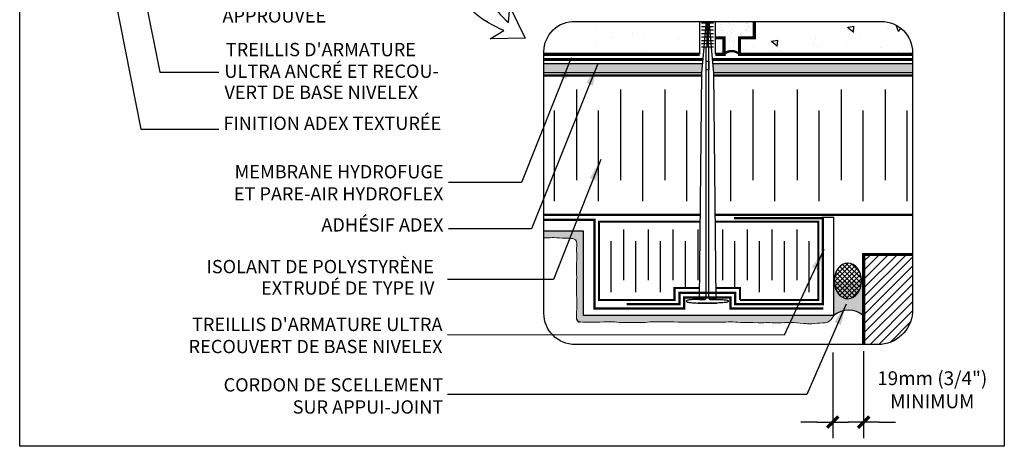
# Model space of a CAD drawing. Units: millimetres. Extents: x 2701 to 15586, y 1066 to 10387.
# Drawn here: x 10597 to 11338, y 2942 to 3263 of the extents above; entities that cross this region are included whole.
import ezdxf

# ---------------------------------------------------------------- set-up
doc = ezdxf.new("R2010")
doc.units = ezdxf.units.MM
doc.header["$LTSCALE"] = 50
doc.linetypes.add('ACAD_ISO03W100', pattern=[30, 12, -18])
doc.linetypes.add('ACAD_ISO12W100', pattern=[21, 12, -3, 0, -3, 0, -3])
for name, color, linetype in [('Blanc .25', 7, 'Continuous'), ('Gris .08', 8, 'Continuous'), ('Rouge .15', 1, 'Continuous'), ('Trame 30%', 9, 'Continuous')]:
    doc.layers.add(name, color=color, linetype=linetype)
doc.styles.add('Stylus', font='stylu.ttf')
doc.dimstyles.new('COTE 1_4', dxfattribs={"dimscale": 4, "dimtxt": 2.6, "dimasz": 3, "dimexe": 3, "dimexo": 1.5, "dimgap": 1.5, "dimtad": 1, "dimdec": 0, "dimzin": 3, "dimdsep": 46, "dimtxsty": 'Stylus', "dimblk1": '45', "dimblk2": '45', "dimsah": 1, "dimcen": 1, "dimdle": 3, "dimclrd": 1, "dimclre": 1, "dimclrt": 7, "dimadec": 0, "dimazin": 0, "dimtfac": 1, "dimtdec": 0, "dimtofl": 0, "dimtmove": 2, "dimatfit": 3, "dimldrblk": '45', "dimfxl": 0, "dimfrac": 2, "dimtolj": 1, "dimtzin": 0, "dimarcsym": 0})
doc.dimstyles.new('LEADER 1_4', dxfattribs={"dimscale": 4, "dimtxt": 2, "dimasz": 4, "dimexe": 1.25, "dimexo": 0.625, "dimtad": 1, "dimtxsty": 'Stylus', "dimcen": 2.5, "dimclrd": 1, "dimclre": 1, "dimclrt": 7, "dimadec": 0, "dimazin": 0, "dimtfac": 1, "dimtmove": 0, "dimatfit": 3, "dimfxl": 0, "dimarcsym": 0})
pattern_1 = [(140, (0, 0), (4.781725661670929, 54.6554006988012), [5.715, -62.865]), (85.00000000000001, (0, 0), (-57.31699286465399, -10.57284779270009), [4.572, -50.29199999999999]), (190.451, (0.3984750000000002, 4.5546), (-52.53500634608756, 44.08275049978777), [4.857, -53.427]), (136.1842, (-15.24, 9.331500416126514e-16), (12.61269837981815, 81.32371226763897), [8.5725, -94.2975]), (186.6356, (-14.18895, 6.77697), (-74.22766676701477, 71.22127033987114), [7.2855, -80.14049999999999]), (81.18400000000004, (-15.24, 9.331500416126514e-16), (-74.2275353581793, 71.22138174418018), [6.858, -75.438]), (111, (-11.43, 7.62), (30.67965555502875, 45.48446395061498), [5.715, -62.865]), (56.00000000000004, (-11.43, 7.62), (-55.25638983669578, 18.54060850429412), [4.572, -50.29199999999999]), (161.4514, (-8.87337, 11.41035), (-24.57685731481723, 64.02494723103733), [4.857, -53.427]), (127.5, (0, 0), (-25.36651166194593, 0.9265809751775465), [0, -49.6824, 0, -51.054, 0, -50.4825]), (97.50000000000001, (0, 0), (-30.05417244543585, 20.04589875309173), [0, -29.1084, 0, -48.5394, 0, -19.2405]), (57.49999999999999, (-1.040462296398106e-15, -16.9926), (1.71862319780204, 40.67717855006142), [0, -19.05, 0, -59.436, 0, -78.86699999999999]), (47.5, (-1.507037317204432e-15, -24.6126), (-7.627947309999901, 44.43875441580541), [0, -24.765, 0, -39.4716, 0, -56.007])]
pattern_2 = [(82.50000000000001, (0, 0), (-1.786906743565246, 1.673767445615145), [0, -1.9304, 0, -2.159, 0, -2.06375]), (52.49999999999999, (0, 0), (-0.9450546386424505, 4.123664256723671), [0, -1.0414, 0, -1.7399, 0, -0.6667500000000001]), (12.5, (-1.104571502891506, -1.104571502891506), (2.791499129162691, 2.801661559482861), [0, -0.635, 0, -2.286, 0, -2.9845]), (2.499999999999997, (-1.104571502891506, -1.104571502891506), (1.911405545806999, 3.487753907812053), [0, -0.3175, 0, -1.4986, 0, -1.7145])]

# ---------------------------------------------------------------- blocks, each defined once
blk = doc.blocks.new('45')
at = {"layer": 'Blanc .25', "linetype": 'Continuous', "const_width": 0.2}
blk.add_lwpolyline([(-0.3535533905960619, -0.3535533905935608), (0.3535533905960619, 0.353553390592765)], dxfattribs=at)
at = {"layer": 'Rouge .15', "linetype": 'Continuous'}
blk.add_line((-1, 0), (1, 0), dxfattribs=at)
blk = doc.blocks.new('*D27')
at = {"layer": 'Defpoints', "color": 0}
for p in [(11209.13002446341, 3018.526709626363), (11232.40610750955, 3019.592099918402), (11232.40610750955, 2960.098305547239)]:
    blk.add_point(p, dxfattribs=at)
at = {"layer": 'Rouge .15', "color": 1, "lineweight": -2}
for p, q in [((11209.13002446341, 3012.526709626363), (11209.13002446341, 2948.098305547239)), ((11232.40610750955, 3013.592099918402), (11232.40610750955, 2948.098305547239)), ((11197.13002446341, 2960.098305547239), (11185.13002446341, 2960.098305547239)), ((11244.40610750955, 2960.098305547239), (11256.40610750955, 2960.098305547239))]:
    blk.add_line(p, q, dxfattribs=at)
at = {"layer": 'Rouge .15', "color": 1, "lineweight": -2, "xscale": 12, "yscale": 12, "zscale": 12}
blk.add_blockref('45', (11209.13002446341, 2960.098305547239), dxfattribs=at)
at = {"layer": 'Rouge .15', "color": 1, "lineweight": -2, "xscale": 12, "yscale": 12, "zscale": 12, "rotation": 180}
blk.add_blockref('45', (11232.40610750955, 2960.098305547239), dxfattribs=at)
at = {"layer": 'Rouge .15', "color": 7, "insert": (11284.06633646888, 2984.456979078732), "char_height": 10.4, "attachment_point": 5, "style": 'Stylus'}
blk.add_mtext('\\A1;19mm (3/4")\\PMINIMUM', dxfattribs=at)

msp = doc.modelspace()

# ---------------------------------------------------------------- hatches: boundary and pattern name
at = {"layer": 'Gris .08'}
h = msp.add_hatch(dxfattribs=at)
h.set_pattern_fill('AR-CONC', color=256, scale=0.3, angle=90, style=0)
h.set_pattern_definition(pattern_1)
h.paths.add_polyline_path([(11109.0024412149, 3261.821214666352), (11015.36033692179, 3261.821214666352, 0.4225856749726944), (10991.74073692178, 3239.147155652008), (10991.74073692178, 3237.044441121788), (11109.02155509264, 3237.044441121788)])
h = msp.add_hatch(dxfattribs=at)
h.set_pattern_fill('AR-CONC', color=256, scale=0.3, angle=90, style=0)
h.set_pattern_definition(pattern_1)
h.paths.add_polyline_path([(11245.62830125327, 3261.821214666352), (11150.15339532995, 3261.821214666352), (11150.15339532995, 3249.503551125392), (11139.01546232995, 3249.503551125393), (11139.01546232995, 3237.408353097673), (11269.24790125327, 3237.408353097674), (11269.24790125327, 3238.201614666353, 0.4142135623730951)])
h = msp.add_hatch(dxfattribs=at)
h.set_pattern_fill('LINE', color=256, scale=1.5, angle=45, style=0)
h.set_pattern_definition([(45, (1.818989403545856e-12, -8.497302730487718), (-3.367596045400932, 3.367596045400932), [])])
edge = h.paths.add_edge_path()
edge.add_arc((11242.86398286473, 3044.76883524857), 26.38731917654679, 276.0133018295268, 359.080113088585)
edge.add_line((11269.24790125327, 3044.34520357875), (11269.24790125327, 3086.370828086964))
edge.add_line((11269.24790125327, 3086.370828086964), (11232.40610750956, 3086.370828086974))
edge.add_line((11232.40610750956, 3086.370828086974), (11232.40610750955, 3018.526709626362))
edge.add_line((11232.40610750955, 3018.526709626362), (11245.62830125327, 3018.526709626363))
h = msp.add_hatch(dxfattribs=at)
h.set_pattern_fill('ANSI37', color=256, scale=0.8, angle=270, style=0)
h.set_pattern_definition([(315, (1.818989403545856e-12, -8.497302730487718), (1.796051224213831, 1.79605122421383), []), (45, (1.818989403545856e-12, -8.497302730487718), (-1.79605122421383, 1.796051224213831), [])])
h.paths.add_polyline_path([(11230.75249714739, 3064.971434210266), (11230.80001992072, 3065.760637358729), (11230.80968215275, 3066.09033983481), (11230.80506116558, 3066.911988242817), (11230.7916911393, 3067.241561184527), (11230.73529462575, 3068.030179886091), (11230.64740818813, 3068.788158359814), (11230.52649746936, 3069.538488469002), (11230.37295685514, 3070.278722792555), (11230.18728716287, 3071.00644684059), (11229.97009400868, 3071.719286927721), (11229.72208583148, 3072.414917917962), (11229.44407158226, 3073.09107080817), (11229.13695808582, 3073.745540127597), (11228.8017470825, 3074.376191133535), (11228.43953196095, 3074.980966773405), (11228.05149419162, 3075.557894394843), (11227.63889947302, 3076.105092179863), (11227.20309360344, 3076.620775283016), (11226.7454980909, 3077.103261653154), (11226.26760551702, 3077.550977520159), (11225.77097466788, 3077.96246252781), (11225.25722545024, 3078.336374497581), (11224.72803360716, 3078.671493806337), (11224.18512525248, 3078.966727364578), (11223.63027124034, 3079.22111218176), (11223.06528138932, 3079.433818507485), (11222.4919985788, 3079.604152537966), (11221.91229273817, 3079.731558678977), (11221.32805474736, 3079.815621358162), (11220.74119026929, 3079.856066380545), (11220.15361353393, 3079.852761822867), (11219.56724109442, 3079.805718463909), (11218.98398557578, 3079.715089749325), (11218.40574943631, 3079.581171291156), (11217.83441876208, 3079.404399903564), (11217.27185711503, 3079.185352178076), (11216.71989945424, 3078.924742602818), (11216.18034615104, 3078.623421232146), (11215.65495711596, 3078.282370913638), (11215.14544605893, 3077.902704082593), (11214.65347489921, 3077.485659133309), (11214.1806483443, 3077.032596379677), (11213.72850865622, 3076.54499361827), (11213.29853062055, 3076.024441307932), (11212.89211673647, 3075.472637382186), (11212.51059264149, 3074.891381710616), (11212.15520278785, 3074.282570228405), (11211.82710638347, 3073.648188752109), (11211.52737361053, 3072.99030650234), (11211.25698213518, 3072.31106935417), (11211.01681391809, 3071.612692837921), (11210.80765233811, 3070.897454912832), (11210.6301796369, 3070.167688536052), (11210.48497469336, 3069.425774054056), (11210.372511136, 3068.674131437474), (11210.29315579747, 3067.91521238868), (11210.24716751844, 3067.15149234358), (11210.23469630309, 3066.385462397905), (11210.25578282993, 3065.619621183112), (11210.31035831913, 3064.856466712733), (11210.39824475671, 3064.098488239252), (11210.51915547553, 3063.348158129927), (11210.67269608974, 3062.607923806281), (11210.85836578198, 3061.880199758524), (11211.07555893612, 3061.167359671337), (11211.32356711339, 3060.471728680902), (11211.60158136262, 3059.795575790934), (11211.90869485904, 3059.141106471376), (11212.24390586229, 3058.51045546553), (11212.6061209839, 3057.905679825603), (11212.99415875314, 3057.328752204215), (11213.40675347177, 3056.781554419164), (11213.84255934146, 3056.265871316007), (11214.30015485397, 3055.783384945744), (11214.77804742786, 3055.335669078824), (11215.27467827697, 3054.924184071149), (11215.78842749463, 3054.550272101391), (11216.31761933768, 3054.215152792639), (11216.86052769239, 3053.919919234419), (11217.41538170451, 3053.665534417229), (11217.98037155555, 3053.452828091481), (11218.55365436607, 3053.28249406102), (11219.1333602067, 3053.155087920011), (11219.7175981975, 3053.07102524082), (11220.30446267556, 3053.030580218439), (11220.89203941094, 3053.033884776118), (11221.47841185045, 3053.080928135077), (11222.06166736907, 3053.171556849659), (11222.63990350855, 3053.305475307831), (11223.21123418277, 3053.48224669542), (11223.77379582984, 3053.701294420916), (11224.32575349062, 3053.961903996154), (11224.86530679382, 3054.263225366847), (11225.39069582887, 3054.60427568534), (11225.90020688584, 3054.98394251636), (11226.39217804563, 3055.400987465661), (11226.86500460062, 3055.854050219284), (11227.31714428866, 3056.341652980654), (11227.74712232426, 3056.862205291047), (11228.15353620847, 3057.414009216868), (11228.53506030337, 3057.995264888381), (11228.89045015701, 3058.604076370616), (11229.21854656143, 3059.238457846874), (11229.5182793343, 3059.896340096594), (11229.78867080968, 3060.575577244784), (11230.02883902675, 3061.273953761088), (11230.23800060672, 3061.989191686248), (11230.41547330798, 3062.718958063063), (11230.56067825148, 3063.460872544856), (11230.67314180885, 3064.212515161313)])
at = {"layer": 'Rouge .15'}
h = msp.add_hatch(dxfattribs=at)
h.set_pattern_fill('AR-SAND', color=256, scale=0.2, angle=90, style=0)
h.set_pattern_definition([(127.5, (0, 0), (-9.788264746586847, -0.3200062591968085), [0, -7.721600000000001, 0, -8.636000000000001, 0, -8.255]), (97.50000000000001, (0, 0), (-14.33650201136709, 8.990465662760053), [0, -4.1656, 0, -6.959600000000001, 0, -2.667]), (57.49999999999999, (-3.825915170611871e-16, -6.2484), (-0.02874369357091285, 15.81984740482916), [0, -2.54, 0, -9.144, 0, -11.938]), (47.5, (-3.825915170611871e-16, -6.2484), (-4.458586465144323, 15.27112904944594), [0, -1.27, 0, -5.9944, 0, -6.858000000000001])])
edge = h.paths.add_edge_path()
edge.add_line((11120.73096252358, 3261.821214666352), (11120.73096252358, 3249.503551125392))
edge.add_line((11120.73096252358, 3249.503551125392), (11127.29132232995, 3249.503551125393))
edge.add_line((11127.29132232995, 3249.503551125393), (11127.29132232995, 3237.408353097673))
edge.add_line((11127.29132232995, 3237.408353097673), (11127.67989295449, 3237.408353097673))
edge.add_arc((11133.15339232995, 3231.17456374951), 8.295741380399972, 48.71566153256617, 131.2843384674337, ccw=False)
edge.add_line((11138.62689170542, 3237.408353097673), (11139.01546232995, 3237.408353097673))
edge.add_line((11139.01546232995, 3237.408353097673), (11139.01546232995, 3249.503551125392))
edge.add_line((11139.01546232995, 3249.503551125392), (11150.15339532995, 3249.503551125393))
edge.add_line((11150.15339532995, 3249.503551125393), (11150.15339532995, 3261.821214666352))
edge.add_line((11150.15339532995, 3261.821214666352), (11120.73096252358, 3261.821214666352))
h = msp.add_hatch(dxfattribs=at)
h.set_pattern_fill('AR-SAND', color=256, scale=0.05, angle=45, style=0)
h.set_pattern_definition(pattern_2)
h.paths.add_polyline_path([(11111.03866840569, 3229.791849007027), (10991.74073692178, 3229.791849007026), (10991.74073692178, 3223.201845675978), (11110.43970095636, 3223.201845675978)])
h = msp.add_hatch(dxfattribs=at)
h.set_pattern_fill('AR-SAND', color=256, scale=0.05, angle=45, style=0)
h.set_pattern_definition(pattern_2)
h.paths.add_polyline_path([(11269.24790125327, 3229.791849007027), (11118.76335201843, 3229.791849007027), (11119.36231946776, 3223.201845675978), (11269.24790125327, 3223.201845675978)])
h = msp.add_hatch(dxfattribs=at)
h.set_pattern_fill('DOTS', color=256, scale=0.7, angle=45, style=0)
h.set_pattern_definition([(45, (1.818989403545856e-12, -8.497302730487718), (-0.3928862052967753, 1.178658615890326), [0, -1.11125])])
edge = h.paths.add_edge_path()
edge.add_line((11021.48786720092, 3103.965762166925), (10991.74073692179, 3103.965762166925))
edge.add_line((10991.74073692179, 3103.965762166925), (10991.74073692179, 3098.739238078025))
edge.add_spline(control_points=[(10991.74073692179, 3098.739238078025), (10992.27213829496, 3098.737304544571), (10994.89164100423, 3098.760947031025), (11000.09441470036, 3099.272894346229), (11006.84064412353, 3098.440930613), (11011.44932480546, 3098.494524355523), (11013.545584194, 3098.368894042925)], knot_values=[157.1002721066195, 157.1002721066195, 157.1002721066195, 157.1002721066195, 158.4621285039859, 163.8180665948288, 170.4849151190759, 175.6047974463967, 175.6047974463967, 175.6047974463967, 175.6047974463967], degree=3, periodic=0)
edge.add_spline(control_points=[(11013.545584194, 3098.368894042924), (11017.05383400438, 3097.190829216925), (11015.96305510012, 3092.24806183289), (11016.79499938023, 3085.501990151246), (11016.01853123997, 3077.610967196205), (11016.70837818709, 3069.238853848992), (11015.94523115673, 3060.686017599952), (11016.94122471169, 3049.37375885502), (11016.31907632702, 3045.815984641846), (11016.26937417704, 3037.90480881083)], knot_values=[157.1006729395411, 157.1006729395411, 157.1006729395411, 157.1006729395411, 162.2201544339403, 168.8870029581873, 174.2429410490303, 182.5205809804289, 190.2884543562911, 195.862375928372, 198.9836194666128, 198.9836194666128, 198.9836194666128, 198.9836194666128], degree=3, periodic=0)
edge.add_arc((11018.62873360155, 3037.874820338444), 2.35954999999975, 179.2717852294014, 268.3663289325038)
edge.add_spline(control_points=[(11018.56146500695, 3035.516229416141), (11020.25384954279, 3035.465851293915), (11037.02326089033, 3035.246174720158), (11041.3665986656, 3035.929347843696), (11048.2428131683, 3035.081353989749), (11052.97978517457, 3035.154472889658), (11066.35065755134, 3034.999102002867)], knot_values=[156.769970386047, 156.769970386047, 156.769970386047, 156.769970386047, 162.608452113771, 167.9643902046139, 174.631238728861, 180.0814227767542, 180.0814227767542, 180.0814227767542, 180.0814227767542], degree=3, periodic=0)
edge.add_spline(control_points=[(11066.35065755134, 3034.999102002866), (11068.88493211336, 3035.263550137727), (11072.49363326831, 3036.003177835037), (11107.60986033473, 3034.97366153941), (11116.16269658377, 3035.736808569773), (11124.53480993098, 3035.04696162265), (11132.42583288602, 3035.823429762915), (11139.30204738873, 3034.975435908968), (11144.03901939499, 3035.048554808877), (11157.40989177176, 3034.893183922085)], knot_values=[156.7699703860471, 156.7699703860471, 156.7699703860471, 156.7699703860471, 160.445320089941, 166.019241662022, 173.7871150378842, 182.0647549692828, 187.4206930601258, 194.0875415843728, 199.537725632266, 199.537725632266, 199.537725632266, 199.537725632266], degree=3, periodic=0)
edge.add_spline(control_points=[(11157.40989177176, 3034.893183922085), (11159.20780892258, 3035.036167133758), (11162.60660492259, 3035.013086056545), (11169.02958706793, 3034.70700497659), (11177.58242331697, 3035.470152006953), (11185.95453666419, 3034.443501705263), (11193.84555961923, 3033.932371585641), (11200.72177412193, 3035.115822172444), (11206.5926087412, 3034.534305187512), (11210.01186251151, 3040.265254509481)], knot_values=[156.7699703860471, 156.7699703860471, 156.7699703860471, 156.7699703860471, 160.445320089941, 166.019241662022, 173.7871150378842, 182.0647549692828, 187.4206930601258, 194.0875415843728, 199.537725632266, 199.537725632266, 199.537725632266, 199.537725632266], degree=3, periodic=0)
edge.add_line((11210.01186251151, 3040.265254509481), (11021.48786720092, 3040.26525450948))
edge.add_line((11021.48786720092, 3040.26525450948), (11021.48786720092, 3103.965762166925))
at = {"layer": 'Trame 30%'}
h = msp.add_hatch(color=256, dxfattribs=at)
h.dxf.hatch_style = 2
edge = h.paths.add_edge_path()
edge.add_line((11232.16189596724, 3066.385462398096), (11230.81122476498, 3066.385462398096))
edge.add_ellipse((11220.52282647243, 3066.443323299492), major_axis=(-0.07545534204465605, 13.41656217248869), ratio=0.7668231277935993, start_angle=810.0000000000002, end_angle=989.5058100795977, ccw=False)
edge.add_line((11210.23469630309, 3066.385462398096), (11210.0118625115, 3066.385462398096))
edge.add_line((11210.0118625115, 3066.385462398096), (11210.0118625115, 3040.265254509462))
edge.add_arc((11221.08687923937, 3027.547723641764), 16.86391374780754, 48.94913792779738, 131.0508620722015, ccw=False)
edge.add_line((11232.16189596724, 3040.265254509461), (11232.16189596724, 3066.385462398097))

# ---------------------------------------------------------------- linework, layer by layer
at = {"layer": 'Blanc .25'}
for points, const_width in [([(11150.15339532995, 3261.821214666352), (11150.15339532995, 3249.503551125393), (11139.01546232995, 3249.503551125393), (11139.01546232995, 3237.044441121788), (11269.24790125327, 3237.044441121788)], 2.344828), ([(11120.73096252359, 3249.503551125393), (11127.29132232995, 3249.503551125393), (11127.29132232995, 3237.044441121788), (11120.73096252359, 3237.044441121788)], 2.344828), ([(11109.02155509264, 3237.044441121788), (10991.74073692178, 3237.044441121788)], 2.344828), ([(11110.38060917599, 3221.119890656793), (10991.74073692179, 3221.125226371073)], 1.653372826686), ([(11269.24790125327, 3221.112745752953), (11119.42141548728, 3221.119484055215)], 1.653372826686), ([(10991.74073692179, 3116.185368283954), (11109.28658258885, 3116.185368283954)], 1.653372826686), ([(11120.51543783526, 3116.185368283954), (11269.24790125327, 3116.185368283954)], 1.653372826686), ([(11109.23226380659, 3110.975334506573), (11033.24939874721, 3110.975334506573), (11033.2493987472, 3052.063004509481), (11090.09031572451, 3052.063004509481), (11090.09031572451, 3061.091699685397), (11108.71218689079, 3061.091699685397)], 1.651685), ([(11139.37832759168, 3052.063004509481), (11198.31042055609, 3052.063004509481), (11198.31042055609, 3110.975334506573), (11198.31042055609, 3110.975334506573), (11198.31042055609, 3110.975334506573), (11198.31042055609, 3110.975334506573), (11198.31042055609, 3110.975334506573), (11120.56975661752, 3110.975334506573)], 1.651685), ([(11232.40610750955, 3018.526709626363), (11232.40610750956, 3086.370828086974), (11269.24790125327, 3086.370828086964)], 2.361960000000001), ([(11121.08983353333, 3061.091699685397), (11139.37832759168, 3061.091699685397), (11139.37832759168, 3052.063004509481)], 1.651685)]:
    msp.add_lwpolyline(points, dxfattribs=dict(at, const_width=const_width))
at = {"layer": 'Blanc .25', "const_width": 1.758621}
msp.add_lwpolyline([(11127.29132232995, 3237.044441121789, -0.4138237871813404), (11139.01546232995, 3237.044441121789)], format="xyb", dxfattribs=at)
at = {"layer": 'Blanc .25', "linetype": 'ACAD_ISO03W100', "ltscale": 0.004, "const_width": 2.375}
for points in [[(11111.34050574225, 3233.112745752953), (10991.74073692178, 3233.112745752954)], [(11269.24790125327, 3233.112745752953), (11118.46151468187, 3233.112745752953)]]:
    msp.add_lwpolyline(points, dxfattribs=at)
at = {"layer": 'Blanc .25', "linetype": 'ACAD_ISO12W100', "ltscale": 0.02, "const_width": 1.7696625}
for points in [[(11202.08107437568, 3045.651150167398), (11132.27991505412, 3045.651150167398), (11132.27991505412, 3053.830662416049), (11097.2873615797, 3053.830662416049), (11097.2873615797, 3045.651150167398), (11029.92724296361, 3045.651150167398), (11029.92724296361, 3112.366872688711), (10991.74073692179, 3112.366872688712)], [(11134.7835657077, 3113.675121568388), (11201.61379220778, 3113.675121568387), (11201.61379220778, 3113.675121568387), (11201.61379220778, 3113.675121568387), (11201.61379220778, 3048.842572481266), (11135.81924005412, 3048.842572481259), (11135.81924005412, 3057.369987416049), (11093.74803657969, 3057.369987416049), (11093.74803657969, 3048.842572481256), (11054.14191720778, 3048.842572481253)]]:
    msp.add_lwpolyline(points, dxfattribs=at)
at = {"layer": 'Blanc .25', "linetype": 'Continuous'}
msp.add_arc((11018.62873360156, 3037.874820338443), 2.35955, 179.2717852293714, 268.3663288916081, dxfattribs=at)
at = {"layer": 'Blanc .25', "linetype": 'Continuous', "lineweight": 5}
for points, knots in [([(11013.545584194, 3098.368894042925), (11011.44932480546, 3098.494524355523), (11006.84064412353, 3098.440930613), (11000.09441470036, 3099.272894346229), (10994.89164100423, 3098.760947031025), (10992.27213829496, 3098.737304544571), (10991.74073692179, 3098.739238078025)], [157.1002721066195, 157.1002721066195, 157.1002721066195, 157.1002721066195, 162.2201544339403, 168.8870029581873, 174.2429410490303, 175.6047974463967, 175.6047974463967, 175.6047974463967, 175.6047974463967]), ([(11013.545584194, 3098.368894042924), (11017.05383400438, 3097.190829216925), (11015.96305510012, 3092.24806183289), (11016.79499938023, 3085.501990151246), (11016.01853123997, 3077.610967196205), (11016.70837818709, 3069.238853848992), (11015.94523115673, 3060.686017599952), (11016.94122471169, 3049.37375885502), (11016.31907632702, 3045.815984641846), (11016.26937417704, 3037.90480881083)], [157.1006729395411, 157.1006729395411, 157.1006729395411, 157.1006729395411, 162.2201544339403, 168.8870029581873, 174.2429410490303, 182.5205809804289, 190.2884543562911, 195.862375928372, 198.9836194666128, 198.9836194666128, 198.9836194666128, 198.9836194666128]), ([(11210.01186251151, 3040.265254509481), (11206.5926087412, 3034.534305187512), (11200.72177412193, 3035.115822172444), (11193.84555961923, 3033.932371585641), (11185.95453666419, 3034.443501705263), (11177.58242331697, 3035.470152006953), (11169.02958706793, 3034.70700497659), (11162.60660492259, 3035.013086056545), (11159.20780892258, 3035.036167133758), (11157.40989177176, 3034.893183922085)], [156.7699703860471, 156.7699703860471, 156.7699703860471, 156.7699703860471, 162.2201544339403, 168.8870029581873, 174.2429410490303, 182.5205809804289, 190.2884543562911, 195.862375928372, 199.537725632266, 199.537725632266, 199.537725632266, 199.537725632266]), ([(11066.35065755134, 3034.999102002867), (11052.97978517457, 3035.154472889658), (11048.2428131683, 3035.081353989749), (11041.3665986656, 3035.929347843696), (11037.02326089033, 3035.246174720158), (11020.25384954279, 3035.465851293915), (11018.56146500695, 3035.516229416141)], [156.7699703860471, 156.7699703860471, 156.7699703860471, 156.7699703860471, 162.2201544339403, 168.8870029581873, 174.2429410490303, 180.0814227767542, 180.0814227767542, 180.0814227767542, 180.0814227767542]), ([(11157.40989177176, 3034.893183922085), (11144.03901939499, 3035.048554808877), (11139.30204738873, 3034.975435908968), (11132.42583288602, 3035.823429762915), (11124.53480993098, 3035.04696162265), (11116.16269658377, 3035.736808569773), (11107.60986033473, 3034.97366153941), (11072.49363326831, 3036.003177835037), (11068.88493211336, 3035.263550137727), (11066.35065755134, 3034.999102002866)], [156.7699703860471, 156.7699703860471, 156.7699703860471, 156.7699703860471, 162.2201544339403, 168.8870029581873, 174.2429410490303, 182.5205809804289, 190.2884543562911, 195.862375928372, 199.537725632266, 199.537725632266, 199.537725632266, 199.537725632266])]:
    msp.add_open_spline(points, degree=3, knots=knots, dxfattribs=at)
at = {"layer": 'Defpoints'}
msp.add_lwpolyline([(10597.23052537527, 3693.896888093682), (11338.2700750243, 3693.896888093682), (11338.2700750243, 2941.866142727887), (10597.23052537527, 2941.866142727887)], close=True, dxfattribs=at)
at = {"layer": 'Gris .08'}
for p, q in [((11109.02155509264, 3237.044441121788), (11109.0024412149, 3261.821214666352)), ((11120.73096252359, 3261.821214666352), (11120.73096252359, 3237.044441121788)), ((11111.03866840569, 3229.791849007027), (10991.74073692178, 3229.791849007027)), ((11269.24790125327, 3229.791849007027), (11118.76335201843, 3229.791849007027)), ((11110.43970095636, 3223.201845675978), (10991.74073692178, 3223.201845675978)), ((11269.24790125327, 3223.201845675978), (11119.36231946776, 3223.201845675978)), ((11016.32346908092, 3210.589182267079), (11016.32346908092, 3142.269511865139)), ((11049.51522741196, 3210.589182267079), (11049.51522741196, 3142.269511865139)), ((11082.70698574301, 3210.589182267079), (11082.70698574301, 3142.269511865139)), ((11149.0905024051, 3210.589182267079), (11149.0905024051, 3142.269511865139)), ((11182.28226073615, 3210.589182267079), (11182.28226073615, 3142.269511865139)), ((11215.4740190672, 3210.589182267079), (11215.4740190672, 3142.269511865139)), ((11248.66577739824, 3210.589182267079), (11248.66577739824, 3142.269511865139)), ((10999.72758991539, 3126.503406267078), (10999.72758991539, 3194.823076669025)), ((11032.91934824644, 3126.503406267078), (11032.91934824644, 3194.823076669025)), ((11066.11110657748, 3126.503406267078), (11066.11110657748, 3194.823076669025)), ((11099.30286490853, 3126.503406267078), (11099.30286490853, 3194.823076669025)), ((11132.49462323958, 3126.503406267078), (11132.49462323958, 3194.823076669025)), ((11165.68638157062, 3126.503406267078), (11165.68638157062, 3194.823076669025)), ((11198.87813990167, 3126.503406267078), (11198.87813990167, 3194.823076669025)), ((11232.06989823272, 3126.503406267078), (11232.06989823272, 3194.823076669025)), ((11265.26165656376, 3126.503406267078), (11265.26165656376, 3194.823076669025)), ((11051.65822779833, 3105.202061435932), (11051.65822779833, 3066.85936974774)), ((11070.28626491837, 3105.202061435932), (11070.28626491837, 3066.85936974774)), ((11088.91430203841, 3105.202061435932), (11088.91430203841, 3066.85936974774)), ((11107.54233915845, 3105.202061435932), (11107.54233915845, 3066.85936974774)), ((11126.17037627849, 3105.202061435932), (11126.17037627849, 3066.85936974774)), ((11144.79841339853, 3105.202061435932), (11144.79841339853, 3066.85936974774)), ((11163.42645051857, 3105.202061435932), (11163.42645051857, 3066.85936974774)), ((11182.05448763861, 3105.202061435932), (11182.05448763861, 3066.85936974774)), ((11042.3442092383, 3058.011040671892), (11042.3442092383, 3096.353732360087)), ((11060.97224635835, 3058.011040671892), (11060.97224635835, 3096.353732360087)), ((11079.60028347839, 3058.011040671892), (11079.60028347839, 3096.353732360087)), ((11098.22832059843, 3061.091699685397), (11098.22832059843, 3096.353732360087)), ((11135.48439483851, 3061.091699685397), (11135.48439483851, 3096.353732360087)), ((11154.11243195855, 3058.011040671892), (11154.11243195855, 3096.353732360087)), ((11172.74046907859, 3058.011040671892), (11172.74046907859, 3096.353732360087)), ((11191.36850619863, 3058.011040671892), (11191.36850619863, 3096.353732360087))]:
    msp.add_line(p, q, dxfattribs=at)
msp.add_arc((11221.08687923936, 3027.547723641768), 16.86391374780895, 48.94913792787832, 131.0508620721217, dxfattribs=at)
at = {"layer": 'Gris .08', "extrusion": (0, 0, -0.9999999999999999)}
msp.add_ellipse((11220.52282647243, 3066.443323299493), major_axis=(-0.07545534204465608, 13.4165621724887), ratio=0.7668231277935994, start_param=-14.13716694115407, end_param=-7.853981633974483, dxfattribs=at)
at = {"layer": 'Rouge .15'}
for p, q in [((11110.26588160594, 3260.675539362037), (11119.40582091001, 3260.675539362037)), ((11113.9498273974, 3261.821214666352), (11110.39747115114, 3222.737221834784)), ((11114.46454132873, 3261.821214666352), (11114.46454132873, 3242.767356963688)), ((11115.38010032147, 3261.821214666352), (11115.38010032147, 3242.767356963688)), ((11115.85219302672, 3261.821214666352), (11119.40454927298, 3222.737221834784)), ((11110.26588160594, 3258.027151355544), (11119.40582091001, 3258.027151355544)), ((11110.26588160594, 3255.378763349051), (11119.40582091001, 3255.378763349051)), ((11110.26588160594, 3252.730375342557), (11119.40582091001, 3252.730375342557)), ((11110.26588160594, 3250.081987336064), (11119.40582091001, 3250.081987336064)), ((11110.26588160594, 3247.559701000763), (11119.40582091001, 3247.559701000763)), ((11110.26588160594, 3245.132003564427), (11119.40582091001, 3245.132003564427)), ((11110.26588160594, 3242.767356963688), (11119.40582091001, 3242.767356963688)), ((11113.97279411366, 3053.830662416048), (11113.9925955555, 3242.767356963688)), ((11115.82922631046, 3053.830662416048), (11115.80942486862, 3242.767356963688)), ((11110.39747115114, 3222.737221834784), (11108.62163258896, 3052.406104177132)), ((11119.40454927298, 3222.737221834784), (11121.18038783516, 3052.406104177132)), ((11200.91115401128, 3114.470671209231), (11210.0118625115, 3114.470671209222)), ((11210.01186251151, 3040.265254509481), (11210.01186251151, 3114.470671209222)), ((11021.48786720092, 3103.965762166925), (10991.74073692179, 3103.965762166925)), ((11021.48786720092, 3040.26525450948), (11021.48786720092, 3103.965762166926)), ((11121.41996051235, 3049.734487714897), (11107.94886751734, 3049.734487714897)), ((11108.38205991177, 3049.734487714897), (11121.85315290677, 3049.734487714897)), ((11108.9307897257, 3052.411040800561), (11112.68871899078, 3052.411040800561)), ((11120.87123069841, 3052.411040800561), (11117.11330143334, 3052.411040800561)), ((11210.01186251151, 3040.265254509481), (11021.48786720092, 3040.26525450948))]:
    msp.add_line(p, q, dxfattribs=at)
for points in [[(10940.31266852626, 3282.299723433867), (10945.07638303701, 3299.029128388658, 0.204151939304074), (10965.17260826854, 3260.951067639969), (10966.21817959228, 3272.891558985449), (10977.66102352508, 3249.158895183719), (10951.31758307262, 3248.710393756414), (10961.51324591323, 3255.01253721754, -0.1450268882947712), (10922.67352143407, 3286.465102772137)], [(11269.24790125327, 3238.201614666353), (11269.24790125327, 3045.192466918459, -0.3884095668105237), (11245.62830125327, 3018.526709626363), (11015.36033692179, 3018.526709626361, -0.414213562373095), (10991.74073692178, 3042.146309626361), (10991.74073692178, 3239.147155652008, -0.4225856749726944), (11015.36033692179, 3261.821214666352), (11245.62830125327, 3261.821214666352, -0.414213562373095)]]:
    msp.add_lwpolyline(points, format="xyb", close=True, dxfattribs=at)
msp.add_lwpolyline([(11115.81112416594, 3231.969303672373), (11115.81217903755, 3225.266203696717), (11113.9898413877, 3225.266210917852), (11113.99089625672, 3231.969294420985)], close=True, dxfattribs=at)
for centre, start, end in [((11112.62228947187, 3053.761673742404), 272.8157660788398, 2.924334204069147), ((11117.17973095224, 3053.761673742404), 177.0756657959309, 267.1842339211602)]:
    msp.add_arc(centre, 1.352265589510102, start, end, dxfattribs=at)
for points in [[(11112.68871899078, 3052.411040800559), (11111.69190191086, 3052.412621479528), (11109.5817101463, 3052.415967665913), (11106.49021572475, 3052.389791462944), (11103.40153452534, 3052.380762933925), (11101.01072189858, 3052.101428019124), (11099.55500843844, 3051.760855623494), (11098.78761686982, 3051.196503461174), (11099.23182272935, 3050.617058891334), (11100.39262135839, 3050.324457792456), (11102.81235214698, 3049.984968881048), (11105.64429438246, 3049.870326337774), (11107.67961366115, 3049.732796389615), (11108.31627669102, 3049.734329324381), (11108.38205991176, 3049.734487714897)], [(11117.11330143334, 3052.411040800559), (11118.11011851326, 3052.412621479528), (11120.22031027782, 3052.415967665913), (11123.31180469937, 3052.389791462944), (11126.40048589877, 3052.380762933925), (11128.79129852554, 3052.101428019124), (11130.24701198568, 3051.760855623494), (11131.01440355429, 3051.196503461174), (11130.57019769476, 3050.617058891334), (11129.40939906572, 3050.324457792456), (11126.98966827714, 3049.984968881048), (11124.15772604166, 3049.870326337774), (11122.12240676296, 3049.732796389615), (11121.48574373309, 3049.734329324381), (11121.41996051235, 3049.734487714897)]]:
    msp.add_open_spline(points, degree=3, knots=[0, 0, 0, 0, 2.535599264951998, 5.367685601438303, 7.847399056507176, 10.43849050443655, 11.31313632090555, 11.86672252675129, 12.36010129039291, 12.7336780512397, 14.94876011771329, 18.51065723899052, 19.96227086711689, 20.12954218798278, 20.12954218798278, 20.12954218798278, 20.12954218798278], dxfattribs=at)

# ---------------------------------------------------------------- texts
at = {"layer": 'Blanc .25', "style": 'Stylus'}
for s, p in [('APPROUVÉE', (10749.85741139992, 3260.959611433506)), ("TREILLIS D'ARMATURE ", (10752.37877686476, 3235.605613413141)), ('ULTRA ANCRÉ ET RECOU-', (10751.28301141145, 3219.324226491126)), ('VERT DE BASE NIVELEX', (10751.32693527675, 3203.439847655649)), ('ISOLANT DE POLYSTYRÈNE ', (10737.87400293227, 3072.183818862191)), ('EXTRUDÉ DE TYPE IV', (10778.92085505525, 3056.09727526562))]:
    msp.add_text(s, height=10, dxfattribs=at).set_placement(p)
for s, insert, char_height, width, attachment_point in [('FINITION ADEX TEXTURÉE', (10750.57628462602, 3190.086596541992), 10, 186.5484184786901, 1), ('MEMBRANE HYDROFUGE \\PET PARE-AIR HYDROFLEX', (10916.19685895498, 3153.630689636193), 9.999999999999998, 186.54841847869, 3), ('ADHÉSIF ADEX', (10916.19685895498, 3113.608128738057), 9.999999999999998, 186.54841847869, 3), ("TREILLIS D'ARMATURE ULTRA\\P RECOUVERT DE BASE NIVELEX", (10915.45768696136, 3038.678994144707), 10, 299.0437489185969, 3), ('CORDON DE SCELLEMENT \\PSUR APPUI-JOINT', (10915.97244188439, 2993.157574214116), 10, 297.5768667642751, 3)]:
    msp.add_mtext(s, dxfattribs=dict(at, insert=insert, char_height=char_height, width=width, attachment_point=attachment_point))

# ---------------------------------------------------------------- dimensions: what is measured, and where the dimension line sits
at = {"layer": 'Rouge .15'}
dim = msp.add_linear_dim(base=(11232.40610750955, 2960.098305547239), p1=(11209.13002446341, 3018.526709626363), p2=(11232.40610750955, 3019.592099918402), text='19mm (3/4")\\XMINIMUM', dimstyle='COTE 1_4', dxfattribs=at)
dim.commit()
dim.dimension.update_dxf_attribs({"geometry": '*D27', "text_midpoint": (11284.06633646888, 2984.456979078732), "dimtype": 160})

# ---------------------------------------------------------------- leaders
for points in [[(10669.1637518877, 3388.977836440165), (10702.78849000542, 3223.707572318858), (10747.02624780222, 3223.707572318858)], [(10649.64911616464, 3377.087561454908), (10688.40322330256, 3180.716621506578), (10747.02624780222, 3180.716621506578)], [(11012.31979076544, 3234.304206400793), (10974.97883395581, 3140.60594907154), (10920.08388152012, 3140.60594907154)], [(11032.09366305931, 3229.337721824699), (10982.52964501026, 3105.517214762158), (10920.08388152012, 3105.517214762158)], [(11034.52799467896, 3157.741314788125), (10998.91060832296, 3067.438661343483), (10919.29837413774, 3067.438661343483)], [(11202.47599797073, 3090.081909174532), (11172.49769246331, 3025.539153102888), (10919.29837413774, 3025.839486546374)], [(11219.22676862179, 3049.017428750805), (11189.63656261947, 2980.776496218701), (10919.29837413774, 2980.776496218701)]]:
    msp.add_leader(points, dimstyle='LEADER 1_4', dxfattribs=at)

doc.saveas('drawing.dxf')
